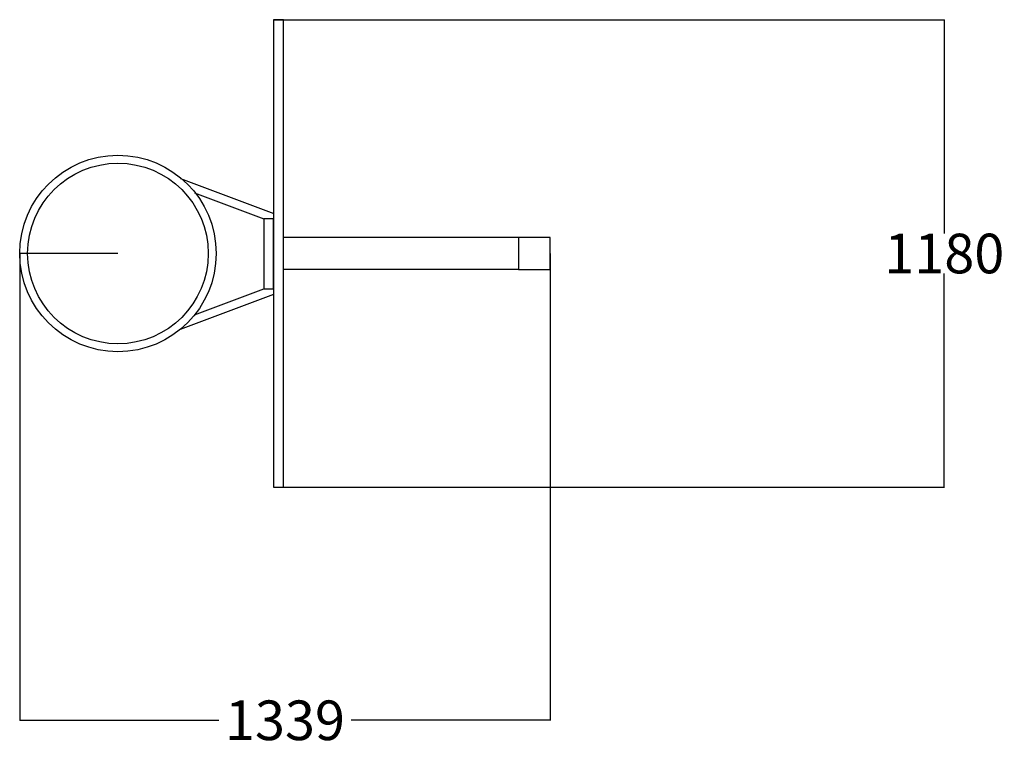
# Model space of a CAD drawing. Units: millimetres. Extents: x -706 to 1780, y -1845 to -11.
import ezdxf

# ---------------------------------------------------------------- set-up
doc = ezdxf.new("R2010")
doc.units = ezdxf.units.MM
doc.header["$MEASUREMENT"] = 0
doc.layers.add('layer 1', color=7, linetype='Continuous')
doc.dimstyles.get("Standard").update_dxf_attribs({"dimtxt": 0.18, "dimasz": 0.18, "dimexe": 0.18, "dimexo": 0.0625, "dimgap": 0.09, "dimtad": 0, "dimtih": 1, "dimtoh": 1, "dimdec": 4, "dimzin": 0, "dimdsep": 46, "dimtxsty": 'Standard', "dimcen": 0.09, "dimadec": 0, "dimazin": 0, "dimtfac": 1, "dimtdec": 4, "dimtofl": 0, "dimtmove": 0, "dimatfit": 3, "dimfxl": 1, "dimtolj": 1, "dimtzin": 0, "dimarcsym": 0})

# ---------------------------------------------------------------- blocks, each defined once
blk = doc.blocks.new('*D6')
at = {"color": 0, "lineweight": -2, "transparency": 16777216}
for p, q in [((-705.9, -601.1), (-705.9, -1779.3)), ((633.5, -601.1), (633.5, -1779.3)), ((-705.7, -1779.1), (-203, -1779.1)), ((633.3, -1779.1), (130.6, -1779.1))]:
    blk.add_line(p, q, dxfattribs=at)
at = {"color": 0, "transparency": 16777216}
for points in [[(-705.7, -1779.1), (-705.7, -1779.1), (-705.9, -1779.1)], [(633.3, -1779.1), (633.3, -1779.1), (633.5, -1779.1)]]:
    blk.add_solid(points, dxfattribs=at)
at = {"layer": 'Defpoints', "color": 0, "transparency": 16777216}
for p in [(-705.9, -601.1), (633.5, -601.1), (633.5, -1779.1)]:
    blk.add_point(p, dxfattribs=at)
at = {"color": 0, "transparency": 16777216, "insert": (-36.2, -1779.1), "char_height": 100, "attachment_point": 5}
blk.add_mtext('\\A1;1339', dxfattribs=at)
blk = doc.blocks.new('*D7')
at = {"color": 0, "lineweight": -2, "transparency": 16777216}
for p, q in [((-65.1, -11.1), (1628.4, -11.1)), ((1628.2, -11.2), (1628.2, -551)), ((1628.2, -1190.9), (1628.2, -651.2)), ((-65.1, -1191.1), (1628.4, -1191.1))]:
    blk.add_line(p, q, dxfattribs=at)
at = {"color": 0, "transparency": 16777216}
for points in [[(1628.2, -11.2), (1628.3, -11.2), (1628.2, -11.1)], [(1628.2, -1190.9), (1628.3, -1190.9), (1628.2, -1191.1)]]:
    blk.add_solid(points, dxfattribs=at)
at = {"layer": 'Defpoints', "color": 0, "transparency": 16777216}
for p in [(-65.1, -11.1), (-65.1, -1191.1), (1628.2, -1191.1)]:
    blk.add_point(p, dxfattribs=at)
at = {"color": 0, "transparency": 16777216, "insert": (1628.2, -601.1), "char_height": 100, "attachment_point": 5}
blk.add_mtext('\\A1;1180', dxfattribs=at)

msp = doc.modelspace()

# ---------------------------------------------------------------- linework, layer by layer
at = {"color": 7}
msp.add_line((-457.9205, -601.0608), (-705.8605, -601.0608), dxfattribs=at)
at = {"layer": 'layer 1', "color": 7, "lineweight": 25}
for points in [[(-65.1245, -1191.0608), (-40.1245, -1191.0608), (-40.1245, -11.0608), (-65.1245, -11.0608), (-65.1245, -1191.0608)], [(-89.6045, -690.2928), (-65.1245, -690.2928), (-65.1245, -513.7648), (-89.6045, -513.7648), (-89.6045, -690.2928)], [(553.4595, -641.0608), (633.4595, -641.0608), (633.4595, -561.0608), (553.4595, -561.0608), (553.4595, -641.0608)]]:
    msp.add_lwpolyline(points, close=True, dxfattribs=at)
for major_axis in [(0, 247.94), (0, 227.94)]:
    msp.add_ellipse((-457.9205, -601.0608), major_axis=major_axis, ratio=1, dxfattribs=at)
for points in [[(-40.1245, -1191.0608), (-40.1245, -1191.0608), (-40.1245, -11.0608), (-40.1245, -11.0608)], [(-300.2645, -411.6288), (-300.2645, -411.6288), (-64.6485, -500.4528), (-64.6485, -500.4528)], [(-264.4525, -447.9208), (-264.4525, -447.9208), (-89.6045, -513.7648), (-89.6045, -513.7648)], [(-64.9445, -689.3248), (-64.9445, -689.3248), (-65.3085, -512.7968), (-65.3085, -512.7968)], [(553.4595, -561.0608), (553.4595, -561.0608), (-40.1245, -561.0608), (-40.1245, -561.0608)], [(553.4595, -641.0608), (553.4595, -641.0608), (-40.1245, -641.0608), (-40.1245, -641.0608)], [(-264.4525, -756.1368), (-264.4525, -756.1368), (-89.6045, -690.2928), (-89.6045, -690.2928)], [(-300.2645, -792.4288), (-300.2645, -792.4288), (-64.6485, -703.6048), (-64.6485, -703.6048)]]:
    msp.add_open_spline(points, degree=3, dxfattribs=at)

# ---------------------------------------------------------------- dimensions: what is measured, and where the dimension line sits
at = {"color": 7}
dim = msp.add_linear_dim(base=(1628.2337, -1191.0608), p1=(-65.1245, -11.0608), p2=(-65.1245, -1191.0608), angle=90, dimstyle='Standard', override={"dimtxt": 100, "dimdec": 0}, dxfattribs=at)
dim.commit()
dim.dimension.update_dxf_attribs({"geometry": '*D7', "text_midpoint": (1628.2337, -601.0608)})
dim = msp.add_linear_dim(base=(633.4595, -1779.1049), p1=(-705.8605, -601.0608), p2=(633.4595, -601.0608), dimstyle='Standard', override={"dimtxt": 100, "dimdec": 0, "dimrnd": 0, "dimdle": 0}, dxfattribs=at)
dim.commit()
dim.dimension.update_dxf_attribs({"geometry": '*D6', "text_midpoint": (-36.2005, -1779.1049)})

doc.saveas('drawing.dxf')
